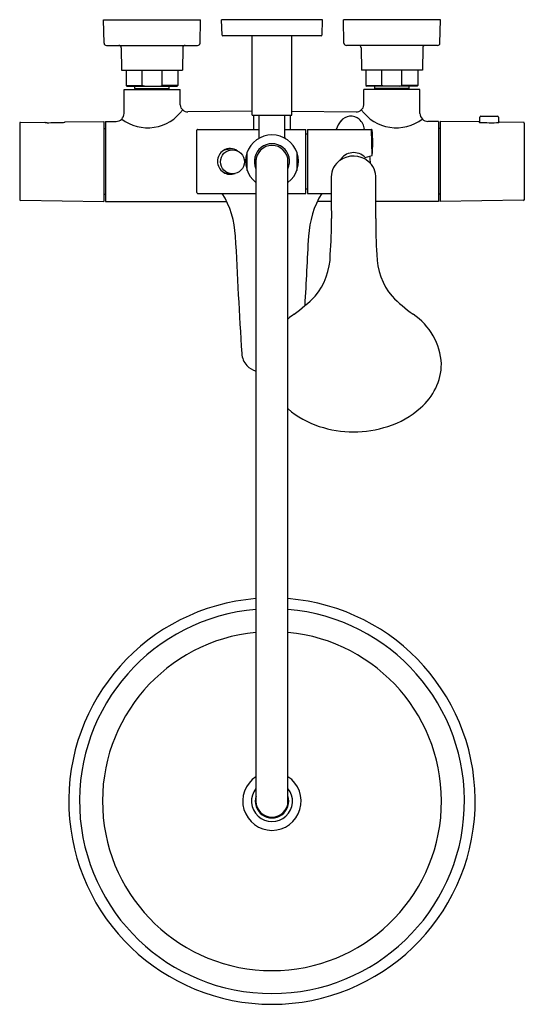
# Model space of a CAD drawing. Units: inches. Extents: x 3402.8 to 3415.2, y 138.8 to 163.
import ezdxf

# ---------------------------------------------------------------- set-up
doc = ezdxf.new("R2010")
doc.units = ezdxf.units.IN
doc.header["$LTSCALE"] = 0.64311
doc.header["$MEASUREMENT"] = 0
doc.layers.get('0').update_dxf_attribs({"color": 255, "linetype": 'CONTINUOUS'})
doc.layers.get('Defpoints').update_dxf_attribs({"linetype": 'CONTINUOUS'})
doc.styles.get("Standard").update_dxf_attribs({"font": 'txt', "width": 0.8})

msp = doc.modelspace()

# ---------------------------------------------------------------- linework, layer by layer
for p, q in [((3404.853, 163.022), (3407.235, 163.022)), ((3404.863, 162.45), (3404.853, 163.022)), ((3407.225, 162.45), (3407.235, 163.022)), ((3410.237, 163.022), (3407.756, 163.022)), ((3407.766, 162.647), (3407.756, 163.022)), ((3410.227, 162.647), (3410.237, 163.022)), ((3413.14, 163.022), (3410.758, 163.022)), ((3410.768, 162.45), (3410.758, 163.022)), ((3413.13, 162.45), (3413.14, 163.022)), ((3410.207, 162.628), (3407.786, 162.628)), ((3408.508, 160.679), (3408.508, 162.628)), ((3409.488, 160.679), (3409.488, 162.628)), ((3404.922, 162.392), (3407.166, 162.392)), ((3413.071, 162.392), (3410.827, 162.392)), ((3405.286, 162.334), (3405.296, 161.782)), ((3406.801, 162.334), (3406.792, 161.782)), ((3411.191, 162.334), (3411.201, 161.782)), ((3412.707, 162.334), (3412.697, 161.782)), ((3405.296, 161.782), (3406.792, 161.782)), ((3405.404, 161.782), (3405.404, 161.408)), ((3405.798, 161.408), (3405.798, 161.782)), ((3406.29, 161.408), (3406.29, 161.782)), ((3406.683, 161.782), (3406.683, 161.408)), ((3412.697, 161.782), (3411.201, 161.782)), ((3411.309, 161.782), (3411.309, 161.408)), ((3411.703, 161.408), (3411.703, 161.782)), ((3412.195, 161.408), (3412.195, 161.782)), ((3412.589, 161.782), (3412.589, 161.408)), ((3405.404, 161.408), (3405.798, 161.408)), ((3405.404, 161.408), (3405.424, 161.388)), ((3405.855, 161.388), (3405.798, 161.408)), ((3406.233, 161.388), (3406.29, 161.408)), ((3406.683, 161.408), (3406.29, 161.408)), ((3406.683, 161.408), (3406.664, 161.388)), ((3411.309, 161.408), (3411.703, 161.408)), ((3411.309, 161.408), (3411.329, 161.388)), ((3411.76, 161.388), (3411.703, 161.408)), ((3412.138, 161.388), (3412.195, 161.408)), ((3412.589, 161.408), (3412.195, 161.408)), ((3412.589, 161.408), (3412.569, 161.388)), ((3405.355, 161.311), (3406.733, 161.311)), ((3405.355, 160.721), (3405.355, 161.311)), ((3405.424, 161.388), (3406.664, 161.388)), ((3405.62, 161.335), (3405.62, 161.388)), ((3405.62, 161.335), (3406.467, 161.335)), ((3405.63, 161.325), (3405.62, 161.335)), ((3405.63, 161.325), (3406.457, 161.325)), ((3405.63, 161.311), (3405.63, 161.325)), ((3406.457, 161.325), (3406.467, 161.335)), ((3406.457, 161.311), (3406.457, 161.325)), ((3406.467, 161.335), (3406.467, 161.388)), ((3406.733, 160.929), (3406.733, 161.311)), ((3412.638, 161.311), (3411.26, 161.311)), ((3411.26, 160.929), (3411.26, 161.311)), ((3412.569, 161.388), (3411.329, 161.388)), ((3411.526, 161.349), (3411.526, 161.388)), ((3411.526, 161.335), (3411.526, 161.388)), ((3412.372, 161.335), (3411.526, 161.335)), ((3411.536, 161.325), (3411.526, 161.335)), ((3412.362, 161.325), (3411.536, 161.325)), ((3411.536, 161.311), (3411.536, 161.325)), ((3412.362, 161.325), (3412.372, 161.335)), ((3412.362, 161.311), (3412.362, 161.325)), ((3412.372, 161.349), (3412.372, 161.388)), ((3412.372, 161.335), (3412.372, 161.388)), ((3412.638, 160.721), (3412.638, 161.311)), ((3408.508, 160.775), (3406.928, 160.758)), ((3408.508, 160.679), (3409.488, 160.679)), ((3408.55, 160.327), (3408.55, 160.679)), ((3408.681, 160.131), (3408.681, 160.679)), ((3409.311, 160.131), (3409.311, 160.679)), ((3409.449, 160.327), (3409.449, 160.679)), ((3409.488, 160.775), (3411.065, 160.758)), ((3402.788, 160.483), (3402.788, 158.596)), ((3402.807, 160.499), (3403.402, 160.506)), ((3403.903, 160.512), (3404.855, 160.524)), ((3404.855, 160.524), (3404.855, 158.555)), ((3404.902, 160.524), (3405.158, 160.524)), ((3404.902, 160.524), (3404.902, 158.555)), ((3413.091, 160.524), (3412.835, 160.524)), ((3413.091, 160.524), (3413.091, 158.555)), ((3414.087, 160.512), (3413.138, 160.524)), ((3413.138, 160.524), (3413.138, 158.555)), ((3414.112, 160.5), (3414.113, 160.63)), ((3414.133, 160.65), (3414.547, 160.65)), ((3414.567, 160.63), (3414.568, 160.495)), ((3415.185, 160.499), (3414.595, 160.506)), ((3415.205, 160.483), (3415.205, 158.596)), ((3404.855, 160.349), (3404.902, 160.349)), ((3407.146, 158.772), (3407.146, 160.307)), ((3407.166, 160.327), (3408.681, 160.327)), ((3409.311, 160.327), (3409.825, 160.327)), ((3409.825, 158.752), (3409.825, 160.327)), ((3409.825, 160.221), (3409.866, 160.221)), ((3409.866, 160.327), (3411.442, 160.327)), ((3409.866, 160.327), (3409.866, 158.752)), ((3411.462, 159.685), (3411.442, 160.327)), ((3413.138, 160.349), (3413.091, 160.349)), ((3407.916, 159.835), (3408.023, 159.824)), ((3408.386, 159.317), (3408.386, 159.762)), ((3409.607, 159.762), (3409.607, 159.317)), ((3408.605, 159.579), (3408.565, 159.579)), ((3408.603, 159.5), (3408.565, 159.5)), ((3408.603, 143.792), (3408.603, 159.54)), ((3409.39, 143.792), (3409.39, 159.54)), ((3411.288, 159.635), (3411.462, 159.685)), ((3407.166, 158.752), (3408.603, 158.752)), ((3409.39, 158.752), (3409.825, 158.752)), ((3409.866, 158.859), (3409.825, 158.859)), ((3409.866, 158.752), (3410.455, 158.752)), ((3402.807, 158.581), (3404.855, 158.555)), ((3404.855, 158.731), (3404.902, 158.731)), ((3404.902, 158.555), (3407.879, 158.555)), ((3410.455, 158.555), (3410.114, 158.555)), ((3413.091, 158.555), (3411.553, 158.555)), ((3413.138, 158.731), (3413.091, 158.731)), ((3415.185, 158.581), (3413.138, 158.555))]:
    msp.add_line(p, q)
msp.add_circle((3408.023, 159.529), 0.295)
for centre, radius, start, end in [((3407.786, 162.648), 0.0197, 181.5, 270), ((3410.207, 162.648), 0.0197, 270, 358.5), ((3404.922, 162.451), 0.0591, 181, 270), ((3405.227, 162.333), 0.0591, 1, 90), ((3406.86, 162.333), 0.0591, 90, 179), ((3407.166, 162.451), 0.0591, 270, 359), ((3410.827, 162.451), 0.0591, 181, 270), ((3411.132, 162.333), 0.0591, 1, 90), ((3412.766, 162.333), 0.0591, 90, 179), ((3413.071, 162.451), 0.0591, 270, 359), ((3406.929, 160.956), 0.198, 187.8844, 269.886), ((3411.064, 160.956), 0.198, 270.114, 352.1156), ((3405.158, 160.721), 0.197, 270.0008, 359.9847), ((3405.938, 161.429), 1.062, 232.9016, 324.1666), ((3412.055, 161.429), 1.062, 215.8334, 307.0984), ((3412.835, 160.721), 0.197, 180.0153, 269.9992), ((3402.808, 160.478), 0.0206, 91.5877, 166.8023), ((3403.454, 160.556), 0.0719, 224.5277, 234.9336), ((3403.453, 160.645), 0.153, 254.5725, 272.5618), ((3403.495, 175.347), 14.855, 269.8649, 271.3518), ((3403.845, 160.697), 0.2, 270.2397, 282.9494), ((3403.866, 160.544), 0.0486, 298.923, 319.1564), ((3411.234, 160.093), 0.7, 141.0152, 160.4729), ((3410.937, 160.332), 0.319, 50.1148, 140.9343), ((3410.882, 160.286), 0.39, 6.0368, 48.2952), ((3414.035, 160.438), 0.0909, 48.1734, 55.1618), ((3414.568, 161.034), 0.709, 228.1734, 228.7705), ((3414.395, 165.425), 4.934, 266.5862, 272.1441), ((3414.133, 160.63), 0.0197, 90.0002, 179.4513), ((3414.547, 160.63), 0.0201, 1.6438, 89.582), ((3414.733, 160.312), 0.239, 127.3451, 129.9598), ((3414.604, 160.481), 0.0261, 108.6096, 127.3451), ((3415.185, 160.478), 0.0206, 13.1977, 88.4123), ((3407.166, 160.307), 0.0197, 90.0201, 179.9515), ((3411.438, 160.303), 0.0239, 13.8923, 81.2283), ((3407.85, 159.993), 3.626, 355.1165, 4.9979), ((3408.996, 159.54), 0.65, 307.3052, 232.6948), ((3408.996, 159.54), 0.433, 335.38, 204.62), ((3408.642, 160.131), 0.0394, 302.0692, 0.0267), ((3409.351, 160.131), 0.0394, 179.973, 237.9308), ((3407.973, 159.54), 0.319, 122.6102, 237.505), ((3407.966, 159.55), 0.306, 53.1028, 122.6102), ((3407.924, 159.54), 0.295, 91.3895, 114.5501), ((3408.996, 159.54), 0.394, 0, 180), ((3411.006, 159.359), 0.395, 44.3929, 148.5156), ((3408.996, 159.54), 0.421, 174.6374, 185.3626), ((3408.996, 159.54), 0.402, 174.3737, 185.6263), ((3410.96, 159.152), 0.506, 125.1514, 179.2467), ((3411, 159.096), 0.574, 51.7492, 125.2751), ((3411.05, 159.145), 0.505, 356.7506, 52.7426), ((3409.897, 159.396), 1.528, 3.3732, 10.2068), ((3407.973, 159.54), 0.319, 237.505, 290.9724), ((3407.929, 159.557), 0.313, 245.9155, 273.5418), ((3620.498, 159.271), 210.044, 180.03074, 180.30965), ((3201.51, 159.271), 210.044, 359.69035, 359.95794), ((3407.166, 158.772), 0.0197, 180.0485, 269.9799), ((3405.881, 157.598), 2.216, 2.5726, 31.3986), ((3412.112, 157.598), 2.216, 148.6014, 177.4274), ((3402.808, 158.601), 0.0206, 193.1977, 268.4123), ((3415.185, 158.601), 0.0206, 271.5892, 346.8017), ((3401.635, 157.947), 8.824, 355.4257, 1.2283), ((3420.373, 157.947), 8.824, 178.7717, 184.5743), ((3601.383, 166.846), 193.506, 182.7098, 183.56637), ((3216.609, 166.846), 193.506, 356.78395, 357.2902), ((3408.802, 157.256), 1.629, 320.3963, 359.5517), ((3413.206, 157.256), 1.629, 180.4483, 219.6037), ((3406.922, 159.375), 4.449, 306.0404, 314.7956), ((3415.086, 159.375), 4.449, 225.2044, 233.9596), ((3410.404, 154.472), 1.564, 123.512, 130.39), ((3411.605, 154.472), 1.564, 2.9455, 56.488), ((3408.768, 154.851), 0.518, 184.6127, 220.7611), ((3408.754, 154.879), 0.526, 224.1453, 253.3144), ((3411.719, 154.582), 1.448, 310.006, 358.8374), ((3410.837, 155.137), 2.226, 229.4612, 252.2316), ((3411.171, 155.137), 2.226, 287.7684, 311.6196), ((3411.004, 155.623), 2.74, 252.0043, 287.9957), ((3408.996, 143.792), 5, 94.5161, 85.4839), ((3408.996, 143.792), 4.736, 94.7687, 85.2313), ((3408.996, 143.792), 4.171, 95.4158, 84.5842), ((3408.996, 143.792), 0.719, 123.2262, 56.7738), ((3408.996, 143.792), 0.504, 141.3752, 38.6248), ((3408.996, 143.792), 0.413, 162.2472, 17.7528), ((3408.996, 143.792), 0.394, 180.0146, 359.9854)]:
    msp.add_arc(centre, radius, start, end)

# ---------------------------------------------------------------- texts
at = {"layer": 'Defpoints'}
for tag, p, s in [('MODELNUMBER', (3408.997, 163.026), 'K-97821T-9'), ('TRADENAME', (3408.997, 163.024), 'ALEO'), ('PRODUCT', (3408.997, 163.022), 'BATH AND SHOWER FAUCET')]:
    msp.add_attdef(tag, p, s, height=0.001, dxfattribs=at)

doc.saveas('drawing.dxf')
